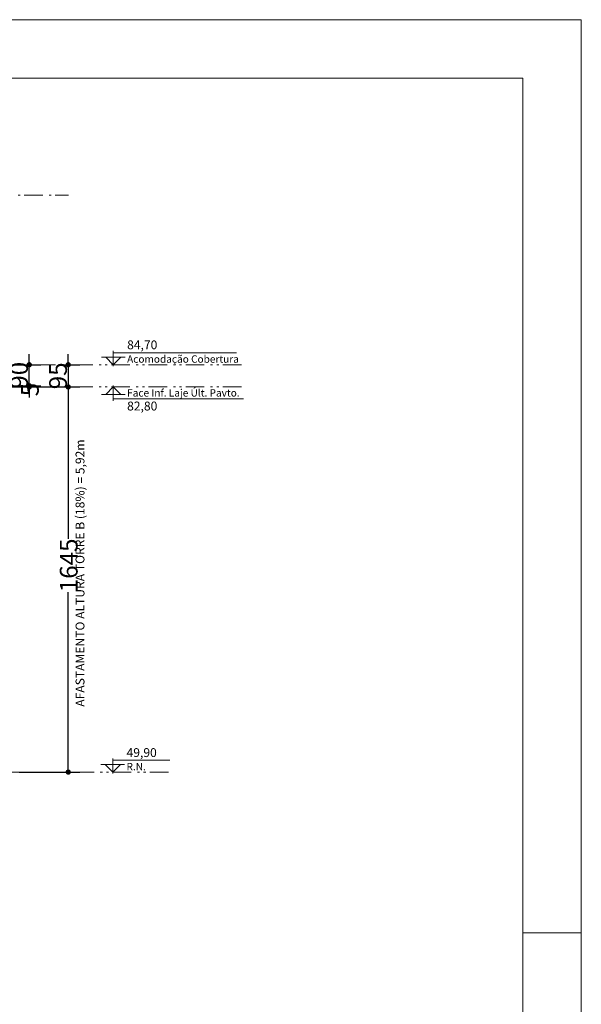
# Model space of a CAD drawing. Units: centimetres. Extents: x -9674 to 21826, y -10075 to 9936.
# Drawn here: x 19427 to 21826, y 4469 to 8675 of the extents above; entities that cross this region are included whole.
import ezdxf

# ---------------------------------------------------------------- set-up
doc = ezdxf.new("R2010")
doc.units = ezdxf.units.CM
doc.header["$LTSCALE"] = 63.5
doc.header["$PDMODE"] = 1
doc.header["$PDSIZE"] = -2
for name, pattern in [('STYLE_01', [0.833282, 0.416565, -0.416718]), ('STYLE_06', [2.083282, 1.25, -0.416565, 0.138855, -0.277863]), ('STYLE_08', [2.5, 1.25, -0.416565, 0.138855, -0.277863, 0.138855, -0.277863])]:
    doc.linetypes.add(name, pattern=pattern)
doc.layers.get('0').update_dxf_attribs({"lineweight": 0})
for name, color, linetype, lineweight in [('01', 1, 'Continuous', 0), ('06', 6, 'Continuous', 0), ('Cota', 7, 'Continuous', 0), ('Projecao', 7, 'STYLE_01', 0), ('Texto', 7, 'Continuous', 0)]:
    doc.layers.add(name, color=color, linetype=linetype, lineweight=lineweight)
doc.styles.add('Arial', font='ARIAL.TTF')
doc.styles.add('Arial (bold italic)', font='ARIALBI.TTF')
doc.styles.add('Arial (bold)', font='ARIALBD.TTF')
doc.styles.add('Arial (italic)', font='ARIALI.TTF')
doc.dimstyles.new('padrao', dxfattribs={"dimtxt": 37.89605, "dimasz": 22.518005, "dimexe": 50, "dimexo": 39.75, "dimgap": 0.02, "dimtad": 1, "dimzin": 11, "dimtxsty": 'Arial', "dimblk": 'DOT', "dimcen": 0, "dimdle": 0.12, "dimaunit": 1, "dimazin": 0, "dimtfac": 0.8, "dimtix": 1, "dimtmove": 0, "dimatfit": 0, "dimldrblk": 'DOT', "dimfxl": 0, "dimfrac": 2, "dimtolj": 1, "dimtzin": 11, "dimarcsym": 0})

# ---------------------------------------------------------------- blocks, each defined once
blk = doc.blocks.new('Grupo-292')
at = {"layer": 'Texto', "color": 7, "lineweight": 0}
for p, q in [((40541, 11045.8), (40742.6, 11045.8)), ((40641.8, 10968.2), (40641.8, 11098.6)), ((40641.8, 11083.5), (41130, 11083.5))]:
    blk.add_line(p, q, dxfattribs=at)
for points in [[(40641.8, 10981.1), (40641.8, 10981.1), (40641.8, 11045.8), (40576.6, 11045.8)], [(40641.8, 10981.1), (40641.8, 10981.1), (40641.8, 11045.8), (40707, 11045.8)]]:
    blk.add_lwpolyline(points, close=True, dxfattribs=at)
at = {"layer": 'Texto', "color": 7, "lineweight": 0, "attachment_point": 1}
for s, insert, char_height, line_spacing_factor, style in [('49,90', (40759.5, 11185.7), 75.79, 0.992596, 'Arial (bold)'), ('R.N. ', (40759.5, 11059.4), 63.16, 0.984184, 'Arial (bold italic)')]:
    blk.add_mtext(s, dxfattribs=dict(at, insert=insert, char_height=char_height, line_spacing_factor=line_spacing_factor, style=style))
blk = doc.blocks.new('Grupo-295')
at = {"layer": 'Texto', "color": 7, "lineweight": 0}
for p, q in [((40646.6, 14284), (40646.6, 14153.6)), ((40545.8, 14206.4), (40747.4, 14206.4)), ((40646.6, 14168.7), (41759, 14168.7))]:
    blk.add_line(p, q, dxfattribs=at)
for points in [[(40646.6, 14271.1), (40646.6, 14271.1), (40646.6, 14206.4), (40581.4, 14206.4)], [(40646.6, 14271.1), (40646.6, 14271.1), (40646.6, 14206.4), (40711.8, 14206.4)]]:
    blk.add_lwpolyline(points, close=True, dxfattribs=at)
at = {"layer": 'Texto', "color": 7, "lineweight": 0, "attachment_point": 1}
for s, insert, char_height, line_spacing_factor, style in [('Face Inf. Laje Últ. Pavto.', (40764.3, 14252.2), 63.16, 0.975772, 'Arial (italic)'), ('82,80', (40764.3, 14146.1), 75.79, 0.96736, 'Arial')]:
    blk.add_mtext(s, dxfattribs=dict(at, insert=insert, char_height=char_height, line_spacing_factor=line_spacing_factor, style=style))
blk = doc.blocks.new('Grupo-296')
at = {"layer": 'Texto', "color": 7, "lineweight": 0}
for p, q in [((40646.6, 14448.2), (40646.6, 14578.6)), ((40646.6, 14563.5), (41698.3, 14563.5)), ((40545.8, 14525.8), (40747.4, 14525.8))]:
    blk.add_line(p, q, dxfattribs=at)
for points in [[(40646.6, 14461.1), (40646.6, 14461.1), (40646.6, 14525.8), (40581.4, 14525.8)], [(40646.6, 14461.1), (40646.6, 14461.1), (40646.6, 14525.8), (40711.8, 14525.8)]]:
    blk.add_lwpolyline(points, close=True, dxfattribs=at)
at = {"layer": 'Texto', "color": 7, "lineweight": 0, "attachment_point": 1}
for s, insert, char_height, line_spacing_factor, style in [('84,70', (40764.3, 14668.9), 75.79, 0.96736, 'Arial'), ('Acomodação Cobertura', (40764.3, 14541.2), 63.16, 0.975772, 'Arial (italic)')]:
    blk.add_mtext(s, dxfattribs=dict(at, insert=insert, char_height=char_height, line_spacing_factor=line_spacing_factor, style=style))
blk = doc.blocks.new('_DOT')
at = {"color": 0, "linetype": 'ByBlock', "lineweight": -2}
blk.add_line((-0.5, 0), (-1, 0), dxfattribs=at)
at = {"color": 0, "linetype": 'ByBlock', "lineweight": -2, "const_width": 0.5}
blk.add_lwpolyline([(-0.25, 0, 1), (0.25, 0, 1)], format="xyb", close=True, dxfattribs=at)
blk = doc.blocks.new('*D518')
at = {"layer": 'Cota', "color": 0, "lineweight": -2}
for p, q in [((19378.2, 7106.1), (19684.5, 7106.1)), ((19634.5, 7083.6), (19634.5, 6458)), ((19634.5, 5483.6), (19634.5, 6230.3)), ((19425.1, 5461.1), (19684.5, 5461.1))]:
    blk.add_line(p, q, dxfattribs=at)
at = {"layer": 'Defpoints', "color": 0, "lineweight": 0}
for p in [(19338.5, 7106.1), (19634.5, 7106.1), (19385.3, 5461.1)]:
    blk.add_point(p, dxfattribs=at)
at = {"layer": 'Cota', "color": 0, "lineweight": -2, "xscale": 22.51800537109375, "yscale": 22.51800537109375, "zscale": 22.51800537109375}
for p, rotation in [((19634.5, 7106.1), 90), ((19634.5, 5461.1), 270)]:
    blk.add_blockref('_DOT', p, dxfattribs=dict(at, rotation=rotation))
at = {"layer": 'Cota', "color": 0, "lineweight": 0, "insert": (19636.5, 6344.1), "char_height": 75.79, "attachment_point": 5, "rotation": 90, "style": 'Arial'}
blk.add_mtext('\\A1;1645', dxfattribs=at)
blk = doc.blocks.new('*D519')
at = {"layer": 'Cota', "color": 0, "lineweight": -2}
for p, q in [((19634.5, 7223.6), (19634.5, 7246.1)), ((19601.6, 7201.1), (19684.5, 7201.1)), ((19634.5, 7201.1), (19634.5, 7106.1)), ((19601.6, 7106.1), (19684.5, 7106.1)), ((19634.5, 7083.6), (19634.5, 7061.1))]:
    blk.add_line(p, q, dxfattribs=at)
at = {"layer": 'Defpoints', "color": 0, "lineweight": 0}
for p in [(19561.8, 7201.1), (19561.8, 7106.1), (19634.5, 7106.1)]:
    blk.add_point(p, dxfattribs=at)
at = {"layer": 'Cota', "color": 0, "lineweight": -2, "xscale": 22.51800537109375, "yscale": 22.51800537109375, "zscale": 22.51800537109375}
for p, rotation in [((19634.5, 7201.1), 270), ((19634.5, 7106.1), 90)]:
    blk.add_blockref('_DOT', p, dxfattribs=dict(at, rotation=rotation))
at = {"layer": 'Cota', "color": 0, "lineweight": 0, "insert": (19590.8, 7153.6), "char_height": 75.79, "attachment_point": 5, "rotation": 90, "style": 'Arial'}
blk.add_mtext('\\A1;95', dxfattribs=at)
blk = doc.blocks.new('*D520')
at = {"layer": 'Cota', "color": 0, "lineweight": -2}
for p, q in [((19468, 7223.6), (19468, 7246.1)), ((19409.2, 7201.1), (19518, 7201.1)), ((19468, 7111.1), (19468, 7201.1)), ((19406.3, 7111.1), (19518, 7111.1)), ((19468, 7088.6), (19468, 7066))]:
    blk.add_line(p, q, dxfattribs=at)
at = {"layer": 'Defpoints', "color": 0, "lineweight": 0}
for p in [(19369.5, 7201.1), (19468, 7201.1), (19366.5, 7111.1)]:
    blk.add_point(p, dxfattribs=at)
at = {"layer": 'Cota', "color": 0, "lineweight": -2, "xscale": 22.51800537109375, "yscale": 22.51800537109375, "zscale": 22.51800537109375}
for p, rotation in [((19468, 7201.1), 270), ((19468, 7111.1), 90)]:
    blk.add_blockref('_DOT', p, dxfattribs=dict(at, rotation=rotation))
at = {"layer": 'Cota', "color": 0, "lineweight": 0, "insert": (19424.3, 7156.1), "char_height": 75.79, "attachment_point": 5, "rotation": 90, "style": 'Arial'}
blk.add_mtext('\\A1;90', dxfattribs=at)
blk = doc.blocks.new('*D521')
at = {"layer": 'Cota', "color": 0, "lineweight": -2}
for p, q in [((19468, 7133.6), (19468, 7156.1)), ((19406.3, 7111.1), (19518, 7111.1)), ((19468, 7106.1), (19468, 7111.1)), ((19383.3, 7106.1), (19518, 7106.1)), ((19468, 7083.6), (19468, 7061))]:
    blk.add_line(p, q, dxfattribs=at)
at = {"layer": 'Defpoints', "color": 0, "lineweight": 0}
for p in [(19366.5, 7111.1), (19468, 7111.1), (19343.5, 7106.1)]:
    blk.add_point(p, dxfattribs=at)
at = {"layer": 'Cota', "color": 0, "lineweight": -2, "xscale": 22.51800537109375, "yscale": 22.51800537109375, "zscale": 22.51800537109375}
for p, rotation in [((19468, 7111.1), 270), ((19468, 7106.1), 90)]:
    blk.add_blockref('_DOT', p, dxfattribs=dict(at, rotation=rotation))
at = {"layer": 'Cota', "color": 0, "lineweight": 0, "insert": (19470.5, 7094.9), "char_height": 75.79, "attachment_point": 5, "rotation": 90, "style": 'Arial'}
blk.add_mtext('\\A1;5', dxfattribs=at)

msp = doc.modelspace()

# ---------------------------------------------------------------- linework, layer by layer
at = {"layer": '01', "color": 1, "lineweight": 0}
msp.add_line((21825.73, 4774.835), (21575.73, 4774.835), dxfattribs=at)
msp.add_lwpolyline([(-9674.27, 8674.835), (21825.73, 8674.835), (21825.73, -10075.165), (-9674.27, -10075.165)], close=True, dxfattribs=at)
at = {"layer": '06', "color": 6, "lineweight": 0}
msp.add_lwpolyline([(-9049.27, 8424.835), (21575.73, 8424.835), (21575.73, -9825.165), (-9049.27, -9825.165)], close=True, dxfattribs=at)
at = {"layer": 'Projecao', "color": 3, "linetype": 'STYLE_08', "lineweight": 0}
for p, q in [((18707.502, 7201.074), (20383.205, 7201.074)), ((18707.502, 7106.074), (20383.205, 7106.074)), ((15061.738, 5461.074), (20068.342, 5461.074))]:
    msp.add_line(p, q, dxfattribs=at)
at = {"layer": 'Projecao', "color": 3, "linetype": 'STYLE_06', "lineweight": 0}
msp.add_lwpolyline([(14678.826, 7484.074), (15119.875, 7484.074), (19314.238, 7925.074), (19635.775, 7925.074)], dxfattribs=at)

# ---------------------------------------------------------------- block references
at = {"layer": '01', "color": 1, "lineweight": 0, "xscale": 0.5, "yscale": 0.5, "zscale": 0.5}
for name in ['Grupo-296', 'Grupo-295', 'Grupo-292']:
    msp.add_blockref(name, (-496.295, -29.471), dxfattribs=at)

# ---------------------------------------------------------------- texts
at = {"layer": 'Texto', "color": 7, "lineweight": 0, "insert": (19665.752, 6311.094), "char_height": 37.89605, "attachment_point": 2, "rotation": 90, "line_spacing_factor": 0.992596, "style": 'Arial (bold)'}
msp.add_mtext('AFASTAMENTO ALTURA TORRE B (18%) = 5,92m', dxfattribs=at)

# ---------------------------------------------------------------- dimensions: what is measured, and where the dimension line sits
at = {"layer": 'Cota', "color": 7, "lineweight": 0}
for base, p1, p2, angle, picture, middle in [((19467.969, 7201.074), (19366.506, 7111.074), (19369.469, 7201.074), 270, '*D520', (19424.272, 7156.074)), ((19634.506, 7106.094), (19561.818, 7201.094), (19561.818, 7106.094), 90, '*D519', (19590.808, 7153.594))]:
    dim = msp.add_linear_dim(base=base, p1=p1, p2=p2, angle=angle, dimstyle='padrao', override={"dimtxt": 75.792101, "dimgap": 5, "dimpost": '<>', "dimtxsty": 'Arial', "dimtmove": 2}, dxfattribs=at)
    dim.commit()
    dim.dimension.update_dxf_attribs({"geometry": picture, "text_midpoint": middle})
for base, p1, p2, angle, override, picture, middle in [((19467.969, 7111.074), (19343.506, 7106.074), (19366.506, 7111.074), 270, {"dimtxt": 75.792101, "dimgap": 5, "dimpost": '<>', "dimtxsty": 'Arial', "dimtix": 0, "dimtmove": 2}, '*D521', (19470.469, 7094.907)), ((19634.506, 7106.094), (19385.336, 5461.074), (19338.495, 7106.094), 90, {"dimtxt": 75.792101, "dimgap": 4, "dimdec": 0, "dimpost": '<>', "dimtxsty": 'Arial', "dimtmove": 2}, '*D518', (19636.506, 6344.147))]:
    dim = msp.add_linear_dim(base=base, p1=p1, p2=p2, angle=angle, dimstyle='padrao', override=override, dxfattribs=at)
    dim.commit()
    dim.dimension.update_dxf_attribs({"geometry": picture, "text_midpoint": middle, "dimtype": 160})

doc.saveas('drawing.dxf')
